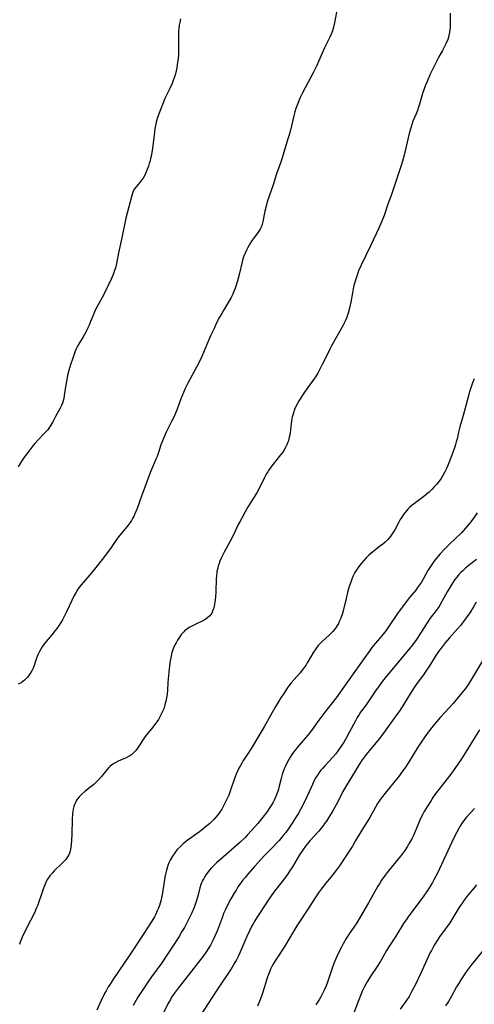
# Model space of a CAD drawing. Units: inches. Extents: x 2024335 to 2029737, y 183925 to 189395.
# Drawn here: x 2026917 to 2027019, y 184358 to 184579 of the extents above; entities that cross this region are included whole.
import ezdxf

# ---------------------------------------------------------------- set-up
doc = ezdxf.new("R2010")
doc.units = ezdxf.units.IN
doc.header["$MEASUREMENT"] = 0
doc.layers.add('c_23_T14S_R17E', color=154, linetype='Continuous')

msp = doc.modelspace()

# ---------------------------------------------------------------- linework, layer by layer
at = {"layer": 'c_23_T14S_R17E', "elevation": 1052}
msp.add_lwpolyline([(2026952.67, 184579.17), (2026952.51, 184578.37), (2026952.4, 184577.74), (2026952.31, 184577.1), (2026952.25, 184576.37), (2026952.21, 184575.62), (2026952.19, 184574.15), (2026952.2, 184571.71), (2026952.19, 184571.18), (2026952.12, 184570.23), (2026952.03, 184569.48), (2026951.83, 184568.19), (2026951.7, 184567.51), (2026951.53, 184566.84), (2026951.26, 184565.93), (2026951.05, 184565.32), (2026950.78, 184564.64), (2026950.27, 184563.56), (2026949.45, 184561.93), (2026949.18, 184561.32), (2026947.86, 184558.03), (2026947.5, 184557.04), (2026947.34, 184556.52), (2026947.2, 184556.01), (2026947.03, 184555.24), (2026946.91, 184554.49), (2026946.73, 184553.11), (2026946.37, 184550.16), (2026946.23, 184549.19), (2026946.07, 184548.36), (2026945.96, 184547.82), (2026945.82, 184547.29), (2026945.65, 184546.7), (2026945.46, 184546.11), (2026945.19, 184545.35), (2026944.81, 184544.46), (2026944.56, 184543.97), (2026944.26, 184543.44), (2026943.92, 184542.95), (2026943.48, 184542.4), (2026942.68, 184541.49), (2026942.35, 184541.04), (2026942.06, 184540.49), (2026941.85, 184539.95), (2026941.73, 184539.5), (2026941.39, 184538.08), (2026940.75, 184535.84), (2026940.41, 184534.47), (2026939.59, 184530.42), (2026938.68, 184526.3), (2026938.27, 184524.27), (2026938.03, 184523.29), (2026937.76, 184522.45), (2026937.54, 184521.83), (2026937.08, 184520.71), (2026936.37, 184519.15), (2026936.07, 184518.54), (2026935.44, 184517.33), (2026933.96, 184514.64), (2026933.6, 184513.94), (2026933.37, 184513.44), (2026933.1, 184512.8), (2026932.48, 184511.22), (2026932.14, 184510.39), (2026931.81, 184509.67), (2026931.46, 184508.96), (2026931.13, 184508.35), (2026930.78, 184507.76), (2026929.78, 184506.1), (2026929.39, 184505.37), (2026929.17, 184504.92), (2026928.86, 184504.15), (2026928.46, 184503), (2026927.98, 184501.49), (2026927.6, 184500.22), (2026927.31, 184499.12), (2026927.03, 184497.84), (2026926.89, 184497.05), (2026926.56, 184494.65), (2026926.43, 184493.92), (2026926.31, 184493.4), (2026926.16, 184492.94), (2026925.93, 184492.39), (2026925.65, 184491.8), (2026924.62, 184489.94), (2026923.97, 184488.69), (2026923.57, 184487.97), (2026923.12, 184487.29), (2026922.85, 184486.94), (2026922.44, 184486.47), (2026922, 184486.02), (2026920.67, 184484.7), (2026919.91, 184483.87), (2026919.46, 184483.31), (2026918.34, 184481.85), (2026917.59, 184480.82), (2026916.86, 184479.7), (2026916.21, 184478.62)], dxfattribs=at)
at = {"layer": 'c_23_T14S_R17E'}
for points in [[(2026987.68, 184580.73, 1050), (2026987.27, 184578.31, 1050), (2026987.05, 184577.3, 1050), (2026986.79, 184576.47, 1050), (2026986.52, 184575.78, 1050), (2026986.22, 184575.11, 1050), (2026985.05, 184572.67, 1050), (2026983.68, 184569.59, 1050), (2026983.28, 184568.72, 1050), (2026982.44, 184567.06, 1050), (2026980.06, 184562.57, 1050), (2026979.49, 184561.39, 1050), (2026979.14, 184560.55, 1050), (2026978.85, 184559.82, 1050), (2026978.59, 184559.07, 1050), (2026978.36, 184558.33, 1050), (2026978.11, 184557.42, 1050), (2026977.8, 184556.16, 1050), (2026977.35, 184554.18, 1050), (2026977.14, 184553.34, 1050), (2026976.89, 184552.48, 1050), (2026976.09, 184550.04, 1050), (2026975.25, 184547.24, 1050), (2026974.26, 184544.4, 1050), (2026973.47, 184541.92, 1050), (2026972.59, 184539.39, 1050), (2026972.16, 184538.1, 1050), (2026971.9, 184537.13, 1050), (2026971.63, 184536.03, 1050), (2026971.48, 184535.25, 1050), (2026971.2, 184533.63, 1050), (2026971.04, 184533, 1050), (2026970.82, 184532.43, 1050), (2026970.57, 184531.94, 1050), (2026970.29, 184531.49, 1050), (2026969.97, 184531.06, 1050), (2026969.22, 184530.1, 1050), (2026968.79, 184529.5, 1050), (2026968.42, 184528.93, 1050), (2026967.8, 184527.86, 1050), (2026967.47, 184527.24, 1050), (2026967.16, 184526.59, 1050), (2026966.88, 184525.92, 1050), (2026966.67, 184525.32, 1050), (2026966.49, 184524.66, 1050), (2026965.81, 184521.79, 1050), (2026965.45, 184520.39, 1050), (2026965.22, 184519.61, 1050), (2026964.93, 184518.72, 1050), (2026964.59, 184517.83, 1050), (2026964.41, 184517.4, 1050), (2026964.03, 184516.63, 1050), (2026963.61, 184515.88, 1050), (2026962.41, 184513.89, 1050), (2026961.92, 184513.06, 1050), (2026961.45, 184512.21, 1050), (2026960.85, 184511.06, 1050), (2026960.13, 184509.54, 1050), (2026959.43, 184508, 1050), (2026958.58, 184506.05, 1050), (2026957.44, 184503.38, 1050), (2026956.94, 184502.28, 1050), (2026956.27, 184500.96, 1050), (2026954.34, 184497.37, 1050), (2026953.75, 184496.18, 1050), (2026953.34, 184495.29, 1050), (2026952.77, 184493.9, 1050), (2026951.9, 184491.56, 1050), (2026951.38, 184490.29, 1050), (2026951, 184489.45, 1050), (2026950.68, 184488.8, 1050), (2026949.48, 184486.4, 1050), (2026948.77, 184484.82, 1050), (2026948.47, 184484.06, 1050), (2026948.28, 184483.56, 1050), (2026947.71, 184481.81, 1050), (2026947.39, 184480.92, 1050), (2026947.16, 184480.35, 1050), (2026946.38, 184478.52, 1050), (2026945.95, 184477.45, 1050), (2026943.94, 184472.04, 1050), (2026942.91, 184469.22, 1050), (2026942.44, 184468.09, 1050), (2026942.16, 184467.48, 1050), (2026941.91, 184467.01, 1050), (2026941.64, 184466.55, 1050), (2026941.34, 184466.1, 1050), (2026941.1, 184465.78, 1050), (2026940.59, 184465.14, 1050), (2026939.45, 184463.81, 1050), (2026938.66, 184462.82, 1050), (2026937.96, 184461.82, 1050), (2026936.96, 184460.3, 1050), (2026936.22, 184459.28, 1050), (2026935.38, 184458.21, 1050), (2026933.04, 184455.29, 1050), (2026932.29, 184454.38, 1050), (2026930.86, 184452.75, 1050), (2026930.32, 184452.1, 1050), (2026929.82, 184451.42, 1050), (2026929.61, 184451.12, 1050), (2026929.13, 184450.32, 1050), (2026928.8, 184449.69, 1050), (2026928.26, 184448.59, 1050), (2026927.06, 184446.05, 1050), (2026926.67, 184445.28, 1050), (2026926.13, 184444.29, 1050), (2026925.77, 184443.68, 1050), (2026925.38, 184443.09, 1050), (2026924.85, 184442.32, 1050), (2026924.5, 184441.85, 1050), (2026923.74, 184440.89, 1050), (2026922.12, 184438.91, 1050), (2026921.59, 184438.18, 1050), (2026921.27, 184437.67, 1050), (2026920.97, 184437.15, 1050), (2026920.62, 184436.41, 1050), (2026920.46, 184436.01, 1050), (2026920.25, 184435.4, 1050), (2026919.82, 184433.97, 1050), (2026919.58, 184433.38, 1050), (2026919.37, 184432.98, 1050), (2026919.02, 184432.44, 1050), (2026918.26, 184431.41, 1050), (2026917.94, 184431.04, 1050), (2026917.59, 184430.69, 1050), (2026917.25, 184430.4, 1050), (2026916.86, 184430.13, 1050), (2026916.22, 184429.78, 1050)], [(2027013.23, 184580.5, 1048), (2027013.28, 184578.17, 1048), (2027013.24, 184577.22, 1048), (2027013.11, 184576.17, 1048), (2027012.94, 184575.4, 1048), (2027012.69, 184574.53, 1048), (2027012.28, 184573.55, 1048), (2027012.06, 184573.1, 1048), (2027011.52, 184572.09, 1048), (2027010.68, 184570.65, 1048), (2027010.37, 184570.07, 1048), (2027009.77, 184568.89, 1048), (2027008.79, 184566.78, 1048), (2027008.05, 184565.15, 1048), (2027007.69, 184564.3, 1048), (2027007.39, 184563.5, 1048), (2027007.11, 184562.69, 1048), (2027006.94, 184562.13, 1048), (2027006.36, 184560.01, 1048), (2027006.16, 184559.36, 1048), (2027005.89, 184558.61, 1048), (2027005.59, 184557.87, 1048), (2027004.87, 184556.19, 1048), (2027004.69, 184555.71, 1048), (2027004.46, 184554.98, 1048), (2027004.07, 184553.47, 1048), (2027002.91, 184548.56, 1048), (2027002.57, 184547.25, 1048), (2027002.26, 184546.25, 1048), (2027000.4, 184540.65, 1048), (2026999.99, 184539.5, 1048), (2026999.25, 184537.55, 1048), (2026998.39, 184535.03, 1048), (2026997.88, 184533.73, 1048), (2026997.23, 184532.22, 1048), (2026995.34, 184528.21, 1048), (2026993.25, 184523.87, 1048), (2026992.67, 184522.58, 1048), (2026992.32, 184521.67, 1048), (2026992.02, 184520.75, 1048), (2026991.82, 184520.06, 1048), (2026991.56, 184519, 1048), (2026991.31, 184517.69, 1048), (2026990.93, 184515.55, 1048), (2026990.65, 184514.26, 1048), (2026990.32, 184513.11, 1048), (2026990.02, 184512.22, 1048), (2026989.65, 184511.35, 1048), (2026989.18, 184510.41, 1048), (2026987.83, 184508.05, 1048), (2026986.59, 184505.81, 1048), (2026986.18, 184505.02, 1048), (2026985.07, 184502.68, 1048), (2026984.59, 184501.7, 1048), (2026983.97, 184500.51, 1048), (2026983.58, 184499.81, 1048), (2026983.11, 184499.05, 1048), (2026982.59, 184498.27, 1048), (2026980.5, 184495.38, 1048), (2026980.04, 184494.7, 1048), (2026979.3, 184493.52, 1048), (2026979.01, 184493.01, 1048), (2026978.59, 184492.17, 1048), (2026978.28, 184491.46, 1048), (2026978.02, 184490.73, 1048), (2026977.87, 184490.21, 1048), (2026977.77, 184489.8, 1048), (2026977.63, 184488.96, 1048), (2026977.4, 184486.97, 1048), (2026977.28, 184486.12, 1048), (2026977.11, 184485.28, 1048), (2026976.9, 184484.46, 1048), (2026976.79, 184484.15, 1048), (2026976.56, 184483.56, 1048), (2026976.28, 184482.98, 1048), (2026975.96, 184482.43, 1048), (2026975.56, 184481.84, 1048), (2026975.12, 184481.27, 1048), (2026973.45, 184479.21, 1048), (2026972.93, 184478.52, 1048), (2026972.43, 184477.81, 1048), (2026972.25, 184477.51, 1048), (2026971.93, 184476.95, 1048), (2026971.63, 184476.38, 1048), (2026970.46, 184474.04, 1048), (2026969.79, 184472.8, 1048), (2026969.02, 184471.5, 1048), (2026967.9, 184469.68, 1048), (2026967.18, 184468.47, 1048), (2026966.41, 184467.12, 1048), (2026966.04, 184466.42, 1048), (2026965.65, 184465.64, 1048), (2026964.58, 184463.31, 1048), (2026963.84, 184461.89, 1048), (2026962.51, 184459.48, 1048), (2026962.12, 184458.72, 1048), (2026961.76, 184457.94, 1048), (2026961.53, 184457.43, 1048), (2026961.33, 184456.91, 1048), (2026961.16, 184456.39, 1048), (2026961.02, 184455.85, 1048), (2026960.86, 184455.08, 1048), (2026960.73, 184454.09, 1048), (2026960.69, 184453.55, 1048), (2026960.59, 184450.57, 1048), (2026960.5, 184449.34, 1048), (2026960.37, 184448.23, 1048), (2026960.21, 184447.3, 1048), (2026960.06, 184446.7, 1048), (2026959.89, 184446.23, 1048), (2026959.67, 184445.78, 1048), (2026959.24, 184445.19, 1048), (2026958.72, 184444.7, 1048), (2026958.24, 184444.36, 1048), (2026957.57, 184443.99, 1048), (2026955.93, 184443.23, 1048), (2026955.04, 184442.78, 1048), (2026954.64, 184442.55, 1048), (2026953.99, 184442.1, 1048), (2026953.67, 184441.83, 1048), (2026953.42, 184441.59, 1048), (2026952.85, 184440.94, 1048), (2026952.57, 184440.57, 1048), (2026951.98, 184439.66, 1048), (2026951.66, 184439.1, 1048), (2026951.33, 184438.46, 1048), (2026951.01, 184437.71, 1048), (2026950.75, 184436.93, 1048), (2026950.54, 184436.11, 1048), (2026950.34, 184435.04, 1048), (2026950.13, 184433.35, 1048), (2026949.86, 184430.97, 1048), (2026949.8, 184430.17, 1048), (2026949.71, 184428.48, 1048), (2026949.65, 184427.59, 1048), (2026949.54, 184426.77, 1048), (2026949.39, 184425.97, 1048), (2026949.18, 184425.18, 1048), (2026948.89, 184424.3, 1048), (2026948.64, 184423.67, 1048), (2026948.35, 184423.07, 1048), (2026948.03, 184422.48, 1048), (2026947.69, 184421.9, 1048), (2026947.32, 184421.34, 1048), (2026946.86, 184420.7, 1048), (2026946.46, 184420.17, 1048), (2026945.38, 184418.87, 1048), (2026944.73, 184418.03, 1048), (2026944.28, 184417.37, 1048), (2026943.49, 184416.13, 1048), (2026943.03, 184415.44, 1048), (2026942.63, 184414.92, 1048), (2026942.19, 184414.45, 1048), (2026941.63, 184413.97, 1048), (2026941.02, 184413.56, 1048), (2026940.49, 184413.29, 1048), (2026938.66, 184412.49, 1048), (2026938.16, 184412.24, 1048), (2026937.5, 184411.85, 1048), (2026936.9, 184411.39, 1048), (2026936.55, 184411.07, 1048), (2026936.14, 184410.61, 1048), (2026934.9, 184409.06, 1048), (2026934.33, 184408.42, 1048), (2026933.7, 184407.8, 1048), (2026933.17, 184407.32, 1048), (2026932.62, 184406.86, 1048), (2026931.21, 184405.73, 1048), (2026930.52, 184405.13, 1048), (2026929.91, 184404.51, 1048), (2026929.56, 184404.09, 1048), (2026929.26, 184403.64, 1048), (2026929.05, 184403.24, 1048), (2026928.87, 184402.82, 1048), (2026928.7, 184402.31, 1048), (2026928.57, 184401.78, 1048), (2026928.49, 184401.31, 1048), (2026928.41, 184400.72, 1048), (2026928.32, 184399.53, 1048), (2026928.25, 184396.09, 1048), (2026928.19, 184394.8, 1048), (2026928.11, 184393.79, 1048), (2026928.05, 184393.29, 1048), (2026927.97, 184392.79, 1048), (2026927.85, 184392.3, 1048), (2026927.63, 184391.66, 1048), (2026927.3, 184391.04, 1048), (2026926.87, 184390.45, 1048), (2026926.54, 184390.06, 1048), (2026926.18, 184389.68, 1048), (2026924.31, 184387.88, 1048), (2026923.88, 184387.42, 1048), (2026923.32, 184386.75, 1048), (2026922.82, 184386.03, 1048), (2026922.51, 184385.48, 1048), (2026922.24, 184384.92, 1048), (2026922.02, 184384.38, 1048), (2026921.82, 184383.82, 1048), (2026921.32, 184382.23, 1048), (2026921.02, 184381.36, 1048), (2026920.53, 184380.06, 1048), (2026920.27, 184379.41, 1048), (2026919.85, 184378.48, 1048), (2026919, 184376.73, 1048), (2026917.28, 184373.38, 1048), (2026916.86, 184372.42, 1048), (2026916.67, 184371.92, 1048), (2026916.49, 184371.36, 1048)], [(2027018.67, 184498.4, 1046), (2027018.27, 184497.44, 1046), (2027018.02, 184496.78, 1046), (2027017.79, 184496.11, 1046), (2027017.51, 184495.19, 1046), (2027017.33, 184494.55, 1046), (2027016.41, 184490.99, 1046), (2027016.18, 184490.16, 1046), (2027015.42, 184487.62, 1046), (2027015.11, 184486.36, 1046), (2027014.79, 184484.92, 1046), (2027014.62, 184484.22, 1046), (2027014.46, 184483.66, 1046), (2027014.29, 184483.11, 1046), (2027013.84, 184481.84, 1046), (2027012.97, 184479.5, 1046), (2027012.68, 184478.78, 1046), (2027012.43, 184478.23, 1046), (2027012.08, 184477.5, 1046), (2027011.63, 184476.7, 1046), (2027011.2, 184476.01, 1046), (2027010.73, 184475.34, 1046), (2027010.5, 184475.04, 1046), (2027010.23, 184474.71, 1046), (2027009.68, 184474.09, 1046), (2027009.11, 184473.49, 1046), (2027008.5, 184472.93, 1046), (2027007.87, 184472.4, 1046), (2027007.33, 184471.98, 1046), (2027005.23, 184470.41, 1046), (2027004.71, 184469.99, 1046), (2027004.13, 184469.46, 1046), (2027003.76, 184469.1, 1046), (2027003.42, 184468.73, 1046), (2027003.08, 184468.31, 1046), (2027002.76, 184467.88, 1046), (2027002.38, 184467.32, 1046), (2027002.02, 184466.76, 1046), (2027001.69, 184466.18, 1046), (2027000.86, 184464.65, 1046), (2027000.49, 184463.99, 1046), (2027000.21, 184463.55, 1046), (2026999.74, 184462.91, 1046), (2026999.21, 184462.29, 1046), (2026998.65, 184461.73, 1046), (2026998.05, 184461.2, 1046), (2026997.69, 184460.91, 1046), (2026995.88, 184459.55, 1046), (2026994.99, 184458.77, 1046), (2026994.36, 184458.16, 1046), (2026993.82, 184457.59, 1046), (2026993.31, 184457, 1046), (2026992.7, 184456.23, 1046), (2026992.25, 184455.57, 1046), (2026991.85, 184454.89, 1046), (2026991.61, 184454.44, 1046), (2026991.4, 184453.98, 1046), (2026991.14, 184453.36, 1046), (2026990.91, 184452.72, 1046), (2026990.58, 184451.73, 1046), (2026990.22, 184450.43, 1046), (2026989.87, 184449.02, 1046), (2026989.24, 184446.29, 1046), (2026988.99, 184445.42, 1046), (2026988.68, 184444.6, 1046), (2026988.42, 184444.01, 1046), (2026988.13, 184443.45, 1046), (2026987.88, 184443, 1046), (2026987.61, 184442.58, 1046), (2026987.27, 184442.11, 1046), (2026986.9, 184441.67, 1046), (2026986.52, 184441.26, 1046), (2026986.13, 184440.87, 1046), (2026984.41, 184439.35, 1046), (2026984.02, 184438.96, 1046), (2026983.54, 184438.4, 1046), (2026983.04, 184437.73, 1046), (2026982.58, 184437.03, 1046), (2026982, 184436.07, 1046), (2026981.15, 184434.6, 1046), (2026980.87, 184434.14, 1046), (2026980.46, 184433.53, 1046), (2026980, 184432.93, 1046), (2026979.47, 184432.29, 1046), (2026978.18, 184430.89, 1046), (2026977.51, 184430.11, 1046), (2026976.77, 184429.12, 1046), (2026975.85, 184427.73, 1046), (2026975.08, 184426.49, 1046), (2026973.97, 184424.64, 1046), (2026972.89, 184422.78, 1046), (2026971.48, 184420.27, 1046), (2026970.1, 184418.02, 1046), (2026968.91, 184415.95, 1046), (2026968.2, 184414.8, 1046), (2026966.85, 184412.74, 1046), (2026966.13, 184411.56, 1046), (2026965.79, 184410.92, 1046), (2026965.47, 184410.26, 1046), (2026965.17, 184409.6, 1046), (2026964.94, 184409.01, 1046), (2026964.65, 184408.16, 1046), (2026964, 184406.22, 1046), (2026963.76, 184405.57, 1046), (2026963.5, 184404.92, 1046), (2026962.99, 184403.81, 1046), (2026962.35, 184402.53, 1046), (2026961.92, 184401.76, 1046), (2026961.45, 184401.01, 1046), (2026961.06, 184400.48, 1046), (2026960.61, 184399.93, 1046), (2026960.12, 184399.4, 1046), (2026959.68, 184398.96, 1046), (2026959.22, 184398.53, 1046), (2026958.6, 184397.99, 1046), (2026957.7, 184397.28, 1046), (2026956.9, 184396.68, 1046), (2026955.13, 184395.42, 1046), (2026954.2, 184394.73, 1046), (2026953.23, 184393.94, 1046), (2026952.57, 184393.32, 1046), (2026951.95, 184392.66, 1046), (2026951.38, 184391.95, 1046), (2026950.86, 184391.2, 1046), (2026950.37, 184390.33, 1046), (2026950.07, 184389.72, 1046), (2026949.82, 184389.08, 1046), (2026949.65, 184388.58, 1046), (2026949.51, 184388.08, 1046), (2026949.36, 184387.45, 1046), (2026949.17, 184386.47, 1046), (2026948.61, 184382.95, 1046), (2026948.48, 184382.24, 1046), (2026948.23, 184381.17, 1046), (2026947.92, 184380.12, 1046), (2026947.64, 184379.35, 1046), (2026947.46, 184378.93, 1046), (2026947.09, 184378.14, 1046), (2026946.79, 184377.59, 1046), (2026946.21, 184376.61, 1046), (2026943.57, 184372.53, 1046), (2026941.41, 184369.28, 1046), (2026937.49, 184363.46, 1046), (2026936.69, 184362.25, 1046), (2026936.43, 184361.83, 1046), (2026935.94, 184360.98, 1046), (2026935.62, 184360.37, 1046), (2026934.86, 184358.78, 1046), (2026933.9, 184356.65, 1046)], [(2027019.3, 184468.27, 1044), (2027018.48, 184467.07, 1044), (2027017.89, 184466.26, 1044), (2027017.54, 184465.8, 1044), (2027016.72, 184464.83, 1044), (2027015.76, 184463.81, 1044), (2027013.08, 184461.23, 1044), (2027011.98, 184460.12, 1044), (2027011.02, 184459.09, 1044), (2027010.55, 184458.56, 1044), (2027009.89, 184457.76, 1044), (2027009.57, 184457.36, 1044), (2027008.96, 184456.49, 1044), (2027008.67, 184456.04, 1044), (2027008.26, 184455.33, 1044), (2027007.18, 184453.4, 1044), (2027006.79, 184452.74, 1044), (2027006.37, 184452.09, 1044), (2027005.93, 184451.48, 1044), (2027005.51, 184450.95, 1044), (2027004.13, 184449.3, 1044), (2027003.14, 184448.03, 1044), (2027001.45, 184445.67, 1044), (2026999.58, 184442.94, 1044), (2026998.76, 184441.78, 1044), (2026998.19, 184441.06, 1044), (2026997.44, 184440.17, 1044), (2026996.38, 184438.94, 1044), (2026995.66, 184438.03, 1044), (2026995.2, 184437.4, 1044), (2026991.49, 184432.11, 1044), (2026987.63, 184426.77, 1044), (2026985.06, 184423.49, 1044), (2026983.5, 184421.41, 1044), (2026982.08, 184419.43, 1044), (2026981.25, 184418.34, 1044), (2026980.25, 184417.14, 1044), (2026978.89, 184415.58, 1044), (2026978.41, 184414.99, 1044), (2026978.08, 184414.56, 1044), (2026977.7, 184414.02, 1044), (2026977.3, 184413.4, 1044), (2026976.92, 184412.75, 1044), (2026976.56, 184412.07, 1044), (2026976.26, 184411.42, 1044), (2026975.97, 184410.77, 1044), (2026975.68, 184410.01, 1044), (2026975.51, 184409.54, 1044), (2026975.25, 184408.63, 1044), (2026974.84, 184406.91, 1044), (2026974.66, 184406.25, 1044), (2026974.5, 184405.74, 1044), (2026974.3, 184405.17, 1044), (2026974.08, 184404.61, 1044), (2026973.68, 184403.75, 1044), (2026973.45, 184403.3, 1044), (2026973.04, 184402.6, 1044), (2026972.61, 184401.91, 1044), (2026972.2, 184401.3, 1044), (2026971.77, 184400.69, 1044), (2026970.89, 184399.57, 1044), (2026970.04, 184398.56, 1044), (2026968.64, 184396.94, 1044), (2026967.74, 184395.97, 1044), (2026967.18, 184395.4, 1044), (2026965.96, 184394.26, 1044), (2026961.72, 184390.54, 1044), (2026960.84, 184389.74, 1044), (2026960.19, 184389.12, 1044), (2026959.57, 184388.49, 1044), (2026959.08, 184387.94, 1044), (2026958.59, 184387.31, 1044), (2026958.14, 184386.66, 1044), (2026957.88, 184386.2, 1044), (2026957.64, 184385.74, 1044), (2026957.27, 184384.85, 1044), (2026957.02, 184384.05, 1044), (2026956.55, 184382.22, 1044), (2026956.26, 184381.22, 1044), (2026956.05, 184380.58, 1044), (2026955.72, 184379.69, 1044), (2026955.21, 184378.5, 1044), (2026954.84, 184377.72, 1044), (2026954.08, 184376.2, 1044), (2026953.55, 184375.2, 1044), (2026953, 184374.25, 1044), (2026952.34, 184373.17, 1044), (2026950.82, 184370.8, 1044), (2026949.62, 184368.96, 1044), (2026948.46, 184367.27, 1044), (2026946.12, 184364.08, 1044), (2026945.45, 184363.12, 1044), (2026944.12, 184361.14, 1044), (2026943.09, 184359.52, 1044), (2026942.69, 184358.84, 1044), (2026942, 184357.63, 1044)], [(2027019.17, 184457.83, 1042), (2027017.21, 184456.29, 1042), (2027016.66, 184455.83, 1042), (2027016.16, 184455.37, 1042), (2027015.68, 184454.89, 1042), (2027015.23, 184454.42, 1042), (2027014.81, 184453.92, 1042), (2027014.32, 184453.31, 1042), (2027013.61, 184452.29, 1042), (2027013.14, 184451.53, 1042), (2027012.58, 184450.55, 1042), (2027011.41, 184448.36, 1042), (2027010.93, 184447.55, 1042), (2027010.54, 184446.94, 1042), (2027010.12, 184446.35, 1042), (2027008.78, 184444.63, 1042), (2027008.48, 184444.21, 1042), (2027008.09, 184443.62, 1042), (2027006.6, 184441.23, 1042), (2027005.66, 184439.83, 1042), (2027004.84, 184438.7, 1042), (2027003.91, 184437.5, 1042), (2026998.95, 184431.59, 1042), (2026998.08, 184430.52, 1042), (2026997.27, 184429.45, 1042), (2026996.45, 184428.29, 1042), (2026994.82, 184425.85, 1042), (2026994.36, 184425.2, 1042), (2026993.11, 184423.51, 1042), (2026992.77, 184422.99, 1042), (2026992.36, 184422.31, 1042), (2026991.97, 184421.61, 1042), (2026990.56, 184418.93, 1042), (2026989.86, 184417.66, 1042), (2026989.27, 184416.66, 1042), (2026988.41, 184415.36, 1042), (2026987.94, 184414.71, 1042), (2026987.45, 184414.08, 1042), (2026986.88, 184413.42, 1042), (2026985.17, 184411.57, 1042), (2026984.65, 184410.99, 1042), (2026984.22, 184410.48, 1042), (2026983.81, 184409.95, 1042), (2026983.41, 184409.37, 1042), (2026983.1, 184408.87, 1042), (2026982.65, 184408.01, 1042), (2026982.32, 184407.28, 1042), (2026981.6, 184405.65, 1042), (2026981.07, 184404.5, 1042), (2026980.36, 184403.07, 1042), (2026979.7, 184401.81, 1042), (2026979.07, 184400.7, 1042), (2026978.52, 184399.78, 1042), (2026977.76, 184398.57, 1042), (2026977.03, 184397.49, 1042), (2026976.32, 184396.54, 1042), (2026975.75, 184395.81, 1042), (2026974.82, 184394.73, 1042), (2026974.32, 184394.17, 1042), (2026973.38, 184393.18, 1042), (2026971.54, 184391.32, 1042), (2026970.77, 184390.5, 1042), (2026969.34, 184388.92, 1042), (2026967.75, 184387.11, 1042), (2026967.17, 184386.43, 1042), (2026966.59, 184385.71, 1042), (2026966.04, 184384.98, 1042), (2026965.57, 184384.28, 1042), (2026965.14, 184383.57, 1042), (2026964.71, 184382.85, 1042), (2026964, 184381.59, 1042), (2026963.32, 184380.33, 1042), (2026962.69, 184379.06, 1042), (2026962.36, 184378.29, 1042), (2026962.07, 184377.56, 1042), (2026960.95, 184374.58, 1042), (2026960.41, 184373.25, 1042), (2026960.04, 184372.44, 1042), (2026959.74, 184371.83, 1042), (2026959.43, 184371.23, 1042), (2026958.9, 184370.36, 1042), (2026958.36, 184369.55, 1042), (2026957.78, 184368.77, 1042), (2026955.17, 184365.39, 1042), (2026952.97, 184362.63, 1042), (2026952.16, 184361.59, 1042), (2026951.26, 184360.38, 1042), (2026950.68, 184359.5, 1042), (2026950.39, 184359.04, 1042), (2026949.83, 184358.04, 1042), (2026948.45, 184355.26, 1042)], [(2027019.11, 184448.24, 1040), (2027018.48, 184447.17, 1040), (2027017.66, 184445.86, 1040), (2027016.85, 184444.68, 1040), (2027016.27, 184443.9, 1040), (2027015.55, 184443, 1040), (2027014.9, 184442.23, 1040), (2027013.13, 184440.25, 1040), (2027012.15, 184439.1, 1040), (2027011.42, 184438.19, 1040), (2027010.62, 184437.12, 1040), (2027009.88, 184436.05, 1040), (2027008.58, 184433.96, 1040), (2027007.78, 184432.72, 1040), (2027007.23, 184431.94, 1040), (2027005.78, 184429.98, 1040), (2027005.32, 184429.31, 1040), (2027004.51, 184428.05, 1040), (2027002.61, 184424.93, 1040), (2027001.81, 184423.7, 1040), (2027001.3, 184422.97, 1040), (2026998.02, 184418.52, 1040), (2026997.28, 184417.56, 1040), (2026995.47, 184415.34, 1040), (2026994.7, 184414.37, 1040), (2026993.51, 184412.79, 1040), (2026992.83, 184411.81, 1040), (2026992.1, 184410.66, 1040), (2026990.04, 184407.22, 1040), (2026989.17, 184405.69, 1040), (2026987.9, 184403.22, 1040), (2026987.33, 184402.16, 1040), (2026986.86, 184401.35, 1040), (2026986.37, 184400.55, 1040), (2026985.43, 184399.08, 1040), (2026985.03, 184398.5, 1040), (2026984.63, 184397.95, 1040), (2026984.21, 184397.42, 1040), (2026983.72, 184396.84, 1040), (2026981.69, 184394.62, 1040), (2026981.11, 184393.92, 1040), (2026980.73, 184393.44, 1040), (2026980.19, 184392.69, 1040), (2026979.41, 184391.49, 1040), (2026977.8, 184388.8, 1040), (2026977.18, 184387.81, 1040), (2026976.68, 184387.08, 1040), (2026975.72, 184385.78, 1040), (2026973.59, 184383, 1040), (2026972.87, 184382.04, 1040), (2026972.34, 184381.29, 1040), (2026971.83, 184380.52, 1040), (2026969.95, 184377.65, 1040), (2026969.37, 184376.7, 1040), (2026968.98, 184376.03, 1040), (2026968.64, 184375.39, 1040), (2026968.24, 184374.58, 1040), (2026967.58, 184373.14, 1040), (2026966.01, 184369.52, 1040), (2026965.59, 184368.63, 1040), (2026965.15, 184367.76, 1040), (2026964.91, 184367.33, 1040), (2026964.28, 184366.28, 1040), (2026963.88, 184365.66, 1040), (2026960.8, 184361.12, 1040), (2026958.88, 184358.15, 1040), (2026956.43, 184354.27, 1040)], [(2027020.54, 184435.08, 1038), (2027018.29, 184431.29, 1038), (2027017.38, 184429.84, 1038), (2027016.69, 184428.86, 1038), (2027016.27, 184428.3, 1038), (2027014.93, 184426.64, 1038), (2027013.89, 184425.44, 1038), (2027012.1, 184423.54, 1038), (2027011.02, 184422.33, 1038), (2027009.44, 184420.45, 1038), (2027008.34, 184419.04, 1038), (2027007.57, 184418, 1038), (2027006.76, 184416.82, 1038), (2027006.02, 184415.67, 1038), (2027003.87, 184412.23, 1038), (2027003.05, 184410.99, 1038), (2027002.35, 184409.99, 1038), (2027001.84, 184409.3, 1038), (2027001.25, 184408.55, 1038), (2026998.91, 184405.69, 1038), (2026998.06, 184404.6, 1038), (2026997.63, 184404.02, 1038), (2026996.94, 184402.99, 1038), (2026996.47, 184402.22, 1038), (2026995.17, 184399.9, 1038), (2026993.39, 184397.04, 1038), (2026991.94, 184394.55, 1038), (2026991.29, 184393.46, 1038), (2026990.71, 184392.54, 1038), (2026989.83, 184391.18, 1038), (2026988.36, 184389.02, 1038), (2026987.49, 184387.82, 1038), (2026986.75, 184386.87, 1038), (2026985.32, 184385.12, 1038), (2026984.51, 184384.11, 1038), (2026983.63, 184382.9, 1038), (2026983.07, 184382.08, 1038), (2026981.3, 184379.27, 1038), (2026979.4, 184376.47, 1038), (2026978.8, 184375.54, 1038), (2026975.93, 184370.78, 1038), (2026973.94, 184367.71, 1038), (2026973.51, 184366.97, 1038), (2026973.21, 184366.39, 1038), (2026972.92, 184365.8, 1038), (2026972.59, 184365.02, 1038), (2026972.24, 184364.08, 1038), (2026971.81, 184362.8, 1038), (2026971.06, 184360.42, 1038), (2026970.55, 184358.95, 1038), (2026970.29, 184358.27, 1038), (2026969.98, 184357.53, 1038)], [(2027019.87, 184419.59, 1036), (2027016.34, 184413.87, 1036), (2027015.68, 184412.86, 1036), (2027014.85, 184411.65, 1036), (2027013.92, 184410.36, 1036), (2027013.37, 184409.64, 1036), (2027009.88, 184405.08, 1036), (2027009.35, 184404.33, 1036), (2027008.95, 184403.73, 1036), (2027008.15, 184402.42, 1036), (2027007.42, 184401.19, 1036), (2027007.09, 184400.6, 1036), (2027006.72, 184399.93, 1036), (2027006.4, 184399.25, 1036), (2027006.11, 184398.56, 1036), (2027005.36, 184396.72, 1036), (2027004.9, 184395.67, 1036), (2027004.61, 184395.07, 1036), (2027004.22, 184394.33, 1036), (2027003.59, 184393.27, 1036), (2027003.05, 184392.46, 1036), (2027002.17, 184391.26, 1036), (2027001.37, 184390.26, 1036), (2026999.11, 184387.52, 1036), (2026998.65, 184386.92, 1036), (2026997.85, 184385.79, 1036), (2026997.36, 184385.02, 1036), (2026997.02, 184384.46, 1036), (2026994.92, 184380.72, 1036), (2026992.6, 184376.77, 1036), (2026992.12, 184376.02, 1036), (2026990.57, 184373.77, 1036), (2026989.9, 184372.73, 1036), (2026989.21, 184371.53, 1036), (2026988.81, 184370.79, 1036), (2026988.16, 184369.47, 1036), (2026987.85, 184368.8, 1036), (2026987.51, 184368.02, 1036), (2026987.13, 184367.06, 1036), (2026986.7, 184365.84, 1036), (2026986.01, 184363.82, 1036), (2026985.7, 184362.94, 1036), (2026985.36, 184362.07, 1036), (2026985.02, 184361.28, 1036), (2026984.74, 184360.68, 1036), (2026984.17, 184359.58, 1036), (2026983.88, 184359.1, 1036), (2026983.45, 184358.42, 1036), (2026983.05, 184357.85, 1036)], [(2027018.68, 184401.87, 1034), (2027016.94, 184399.92, 1034), (2027016.34, 184399.19, 1034), (2027015.95, 184398.65, 1034), (2027015.58, 184398.1, 1034), (2027015.26, 184397.57, 1034), (2027014.71, 184396.56, 1034), (2027014.1, 184395.31, 1034), (2027010.37, 184387.35, 1034), (2027009.61, 184385.86, 1034), (2027009.3, 184385.3, 1034), (2027008.91, 184384.65, 1034), (2027008.13, 184383.45, 1034), (2027007.35, 184382.32, 1034), (2027006.5, 184381.17, 1034), (2027003.97, 184377.8, 1034), (2027003.49, 184377.13, 1034), (2027002.76, 184376.05, 1034), (2027001.01, 184373.25, 1034), (2026999.44, 184370.83, 1034), (2026998.93, 184370.01, 1034), (2026997.66, 184367.73, 1034), (2026997.43, 184367.36, 1034), (2026996.99, 184366.66, 1034), (2026995.29, 184364.13, 1034), (2026994.57, 184362.97, 1034), (2026994.28, 184362.45, 1034), (2026993.92, 184361.75, 1034), (2026993.59, 184361.04, 1034), (2026993.28, 184360.3, 1034), (2026992.76, 184358.96, 1034), (2026991.33, 184355.19, 1034)], [(2027019.17, 184384.74, 1032), (2027018.65, 184384.09, 1032), (2027017.24, 184382.43, 1032), (2027016.74, 184381.81, 1032), (2027016.32, 184381.25, 1032), (2027015.91, 184380.67, 1032), (2027015.22, 184379.6, 1032), (2027013.62, 184377, 1032), (2027013.15, 184376.26, 1032), (2027012.38, 184375.14, 1032), (2027010.83, 184373.08, 1032), (2027010.29, 184372.27, 1032), (2027009.56, 184371.04, 1032), (2027009.02, 184370.04, 1032), (2027008.77, 184369.55, 1032), (2027006.64, 184364.92, 1032), (2027005.36, 184362.25, 1032), (2027004.65, 184360.86, 1032), (2027004.01, 184359.72, 1032), (2027003.53, 184358.96, 1032), (2027002.05, 184356.81, 1032)], [(2027020.83, 184370.22, 1030), (2027017.92, 184366.61, 1030), (2027017.02, 184365.42, 1030), (2027016.26, 184364.36, 1030), (2027015.64, 184363.43, 1030), (2027015.1, 184362.54, 1030), (2027014.7, 184361.85, 1030), (2027013.56, 184359.78, 1030), (2027012.87, 184358.58, 1030), (2027012.23, 184357.56, 1030)]]:
    msp.add_polyline3d(points, dxfattribs=at)

doc.saveas('drawing.dxf')
